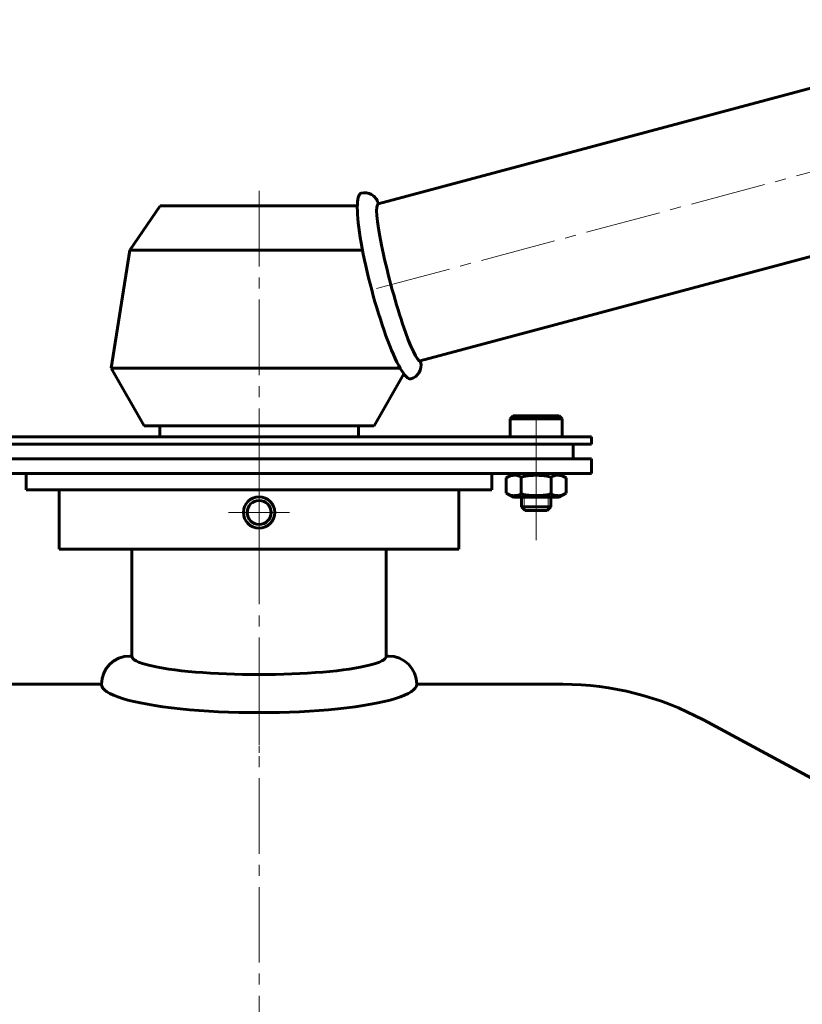
# Model space of a CAD drawing. Units: millimetres. Extents: x -408 to 540, y -695 to 8.
# Drawn here: x -54 to 52, y -348 to -215 of the extents above; entities that cross this region are included whole.
import ezdxf

# ---------------------------------------------------------------- set-up
doc = ezdxf.new("R2010")
doc.units = ezdxf.units.MM
for name, pattern in [('K5LT_AXLED', [14.708744, 10.208744, -1.5, 1.5, -1.5]), ('K5LT_BASIC', [0]), ('K5LT_THIN', [0])]:
    doc.linetypes.add(name, pattern=pattern)

# ---------------------------------------------------------------- blocks, each defined once
blk = doc.blocks.new('U2')
at = {"color": 30, "linetype": 'K5LT_AXLED', "lineweight": 18, "true_color": 0xff8000}
for p, q in [((-21.53, -302.59), (-21.53, -431.59)), ((-106.03, -368.09), (62.97, -368.09))]:
    blk.add_line(p, q, dxfattribs=at)
at = {"color": 5, "linetype": 'K5LT_BASIC', "lineweight": 60, "true_color": 0x0000ff}
for p, q in [((-62.63, -304.59), (-42.86, -304.59)), ((-0.2, -304.59), (19.58, -304.59)), ((-81.66, -309.4), (-100.28, -319.47)), ((38.6, -309.4), (57.22, -319.47)), ((-100.28, -319.47), (-100.28, -416.71)), ((57.22, -319.47), (57.22, -416.71)), ((-81.66, -426.77), (-100.28, -416.71)), ((38.6, -426.77), (57.22, -416.71)), ((-62.63, -431.59), (19.58, -431.59))]:
    blk.add_line(p, q, dxfattribs=at)
for centre, start, end in [((-62.63, -344.59), 90, 118.4), ((19.58, -344.59), 61.6, 90), ((-62.63, -391.59), 241.6, 270), ((19.58, -391.59), 270, 298.4)]:
    blk.add_arc(centre, 40, start, end, dxfattribs=at)
blk = doc.blocks.new('U3')
at = {"color": 30, "linetype": 'K5LT_AXLED', "lineweight": 18, "true_color": 0xff8000}
blk.add_line((-21.53, -268.84), (-21.53, -313.84), dxfattribs=at)
at = {"color": 5, "linetype": 'K5LT_BASIC', "lineweight": 60, "true_color": 0x0000ff}
for p, q in [((-38.73, -300.76), (-38.73, -286.29)), ((-4.33, -300.76), (-4.33, -286.29))]:
    blk.add_line(p, q, dxfattribs=at)
blk = doc.blocks.new('U5')
at = {"color": 30, "linetype": 'K5LT_AXLED', "lineweight": 18, "true_color": 0xff8000}
blk.add_line((-21.53, -237.84), (-21.53, -278.84), dxfattribs=at)
at = {"color": 5, "linetype": 'K5LT_BASIC', "lineweight": 60, "true_color": 0x0000ff}
for p, q in [((-39.03, -245.84), (-34.93, -239.84)), ((-34.93, -239.84), (-21.53, -239.84)), ((-8.24, -239.84), (-21.53, -239.84)), ((-41.53, -261.84), (-39.03, -245.84)), ((-39.03, -245.84), (-7.54, -245.84)), ((-41.53, -261.84), (-37.1, -269.64)), ((-2.42, -261.84), (-41.53, -261.84)), ((-1.94, -262.57), (-5.95, -269.64)), ((-37.1, -269.64), (-34.98, -269.64)), ((-34.98, -269.64), (-34.98, -271.09)), ((-34.98, -269.64), (-8.08, -269.64)), ((-8.08, -269.64), (-8.08, -271.09)), ((-5.95, -269.64), (-8.08, -269.64))]:
    blk.add_line(p, q, dxfattribs=at)
blk = doc.blocks.new('U6')
at = {"color": 5, "linetype": 'K5LT_BASIC', "lineweight": 60, "true_color": 0x0000ff}
for p, q in [((-5.4, -239.6), (87.61, -214.68)), ((0.29, -260.85), (91.14, -236.51))]:
    blk.add_line(p, q, dxfattribs=at)
at = {"color": 30, "linetype": 'K5LT_AXLED', "lineweight": 18, "true_color": 0xff8000}
blk.add_line((-5.62, -251.05), (90.33, -225.34), dxfattribs=at)
blk = doc.blocks.new('U4')
for name in ['U6', 'U5']:
    blk.add_blockref(name, (0, 0))
blk = doc.blocks.new('U13')
at = {"color": 5, "linetype": 'K5LT_BASIC', "lineweight": 60, "true_color": 0x0000ff}
blk.add_line((20.97, -272.09), (20.97, -274.09), dxfattribs=at)
blk = doc.blocks.new('U18')
at = {"color": 30, "linetype": 'K5LT_AXLED', "lineweight": 18, "true_color": 0xff8000}
for p, q in [((-76.63, -269.09), (-76.63, -274.09)), ((-21.53, -269.09), (-21.53, -274.09)), ((15.97, -269.09), (15.97, -274.45))]:
    blk.add_line(p, q, dxfattribs=at)
at = {"color": 5, "linetype": 'K5LT_BASIC', "lineweight": 60, "true_color": 0x0000ff}
for p, q in [((-109.04, -271.09), (23.47, -271.09)), ((-109.04, -272.09), (-109.04, -271.09)), ((23.47, -272.09), (23.47, -271.09)), ((-109.04, -272.09), (23.47, -272.09))]:
    blk.add_line(p, q, dxfattribs=at)
blk = doc.blocks.new('U21')
at = {"color": 30, "linetype": 'K5LT_AXLED', "lineweight": 18, "true_color": 0xff8000}
for p, q in [((-76.63, -281.09), (-76.63, -272.09)), ((-21.53, -281.09), (-21.53, -272.09)), ((15.97, -280.09), (15.97, -272.09))]:
    blk.add_line(p, q, dxfattribs=at)
at = {"color": 5, "linetype": 'K5LT_BASIC', "lineweight": 60, "true_color": 0x0000ff}
for p, q in [((23.47, -274.09), (-109.13, -274.09)), ((-109.13, -276.09), (-109.13, -274.09)), ((23.47, -276.09), (23.47, -274.09)), ((23.47, -276.09), (-109.13, -276.09))]:
    blk.add_line(p, q, dxfattribs=at)
blk = doc.blocks.new('U23')
at = {"color": 30, "linetype": 'K5LT_AXLED', "lineweight": 18, "true_color": 0xff8000}
for q in [(-21.53, -277.22), (-25.65, -281.34), (-17.41, -281.34), (-21.53, -285.46)]:
    blk.add_line((-21.53, -281.34), q, dxfattribs=at)
blk = doc.blocks.new('U22')
at = {"color": 30, "linetype": 'K5LT_AXLED', "lineweight": 18, "true_color": 0xff8000}
blk.add_line((-21.53, -272.29), (-21.53, -288.29), dxfattribs=at)
at = {"color": 5, "linetype": 'K5LT_BASIC', "lineweight": 60, "true_color": 0x0000ff}
for p, q in [((-53.03, -278.29), (-53.03, -276.09)), ((-53.03, -276.09), (9.97, -276.09)), ((9.97, -278.29), (9.97, -276.09)), ((-21.53, -278.29), (-53.03, -278.29)), ((-48.58, -286.29), (-48.58, -278.29)), ((-21.53, -278.29), (9.97, -278.29)), ((5.52, -286.29), (5.52, -278.29)), ((-48.58, -286.29), (5.52, -286.29))]:
    blk.add_line(p, q, dxfattribs=at)
for radius in [2.12, 1.62]:
    blk.add_circle((-21.53, -281.34), radius, dxfattribs=at)
at = {"color": 7, "linetype": 'K5LT_THIN', "lineweight": 18}
blk.add_arc((-21.53, -281.34), 2, 90, 4.1612, dxfattribs=at)
blk.add_blockref('U23', (0, 0))
blk = doc.blocks.new('U29')
at = {"color": 5, "linetype": 'K5LT_BASIC', "lineweight": 60, "true_color": 0x0000ff}
for p, q in [((12.47, -268.69), (12.87, -268.29)), ((12.47, -271.09), (12.47, -268.69)), ((19.47, -268.69), (12.47, -268.69)), ((19.07, -268.29), (12.87, -268.29)), ((19.47, -268.69), (19.07, -268.29)), ((19.47, -271.09), (19.47, -268.69)), ((19.47, -271.09), (12.47, -271.09)), ((13.97, -280.59), (13.97, -279.29)), ((17.97, -280.59), (17.97, -279.29)), ((14.47, -281.09), (13.97, -280.59)), ((13.97, -280.59), (17.97, -280.59)), ((17.47, -281.09), (17.97, -280.59)), ((14.47, -281.09), (17.47, -281.09))]:
    blk.add_line(p, q, dxfattribs=at)
at = {"color": 30, "linetype": 'K5LT_AXLED', "lineweight": 18, "true_color": 0xff8000}
blk.add_line((15.97, -285.09), (15.97, -268.29), dxfattribs=at)
at = {"color": 7, "linetype": 'K5LT_THIN', "lineweight": 18}
for p, q in [((14.35, -279.29), (14.35, -280.97)), ((17.59, -279.29), (17.59, -280.97))]:
    blk.add_line(p, q, dxfattribs=at)
blk = doc.blocks.new('U31')
at = {"color": 5, "linetype": 'K5LT_BASIC', "lineweight": 60, "true_color": 0x0000ff}
blk.add_ellipse((13.06, -276.67), major_axis=(-0.887, 0), ratio=0.400283, start_param=3.141593, end_param=4.712389, dxfattribs=at)
blk.add_open_spline([(13.06, -276.31), (12.65, -276.28), (12.25, -276.46), (11.91, -276.67)], degree=3, dxfattribs=at)
blk = doc.blocks.new('U32')
at = {"color": 5, "linetype": 'K5LT_BASIC', "lineweight": 60, "true_color": 0x0000ff}
blk.add_ellipse((13.06, -278.71), major_axis=(0.887, 0), ratio=0.400283, start_param=4.712389, end_param=6.283185, dxfattribs=at)
blk.add_open_spline([(13.06, -279.07), (12.65, -279.1), (12.25, -278.92), (11.91, -278.71)], degree=3, dxfattribs=at)
blk = doc.blocks.new('U33')
at = {"color": 5, "linetype": 'K5LT_BASIC', "lineweight": 60, "true_color": 0x0000ff}
blk.add_ellipse((18.88, -276.67), major_axis=(-0.887, 0), ratio=0.400283, start_param=4.712389, end_param=6.283185, dxfattribs=at)
blk.add_open_spline([(18.88, -276.31), (19.29, -276.28), (19.69, -276.46), (20.02, -276.67)], degree=3, dxfattribs=at)
blk = doc.blocks.new('U34')
at = {"color": 5, "linetype": 'K5LT_BASIC', "lineweight": 60, "true_color": 0x0000ff}
blk.add_ellipse((18.88, -278.71), major_axis=(0.887, 0), ratio=0.400283, start_param=3.141593, end_param=4.712389, dxfattribs=at)
blk.add_open_spline([(18.88, -279.07), (19.29, -279.1), (19.69, -278.92), (20.02, -278.71)], degree=3, dxfattribs=at)
blk = doc.blocks.new('U30')
at = {"color": 30, "linetype": 'K5LT_AXLED', "lineweight": 18, "true_color": 0xff8000}
blk.add_line((15.97, -280.52), (15.97, -274.86), dxfattribs=at)
at = {"color": 5, "linetype": 'K5LT_BASIC', "lineweight": 60, "true_color": 0x0000ff}
for p, q in [((12.91, -276.09), (11.91, -276.67)), ((11.91, -278.71), (11.91, -276.67)), ((12.91, -276.09), (19.02, -276.09)), ((13.94, -278.71), (13.94, -276.67)), ((17.99, -278.71), (17.99, -276.67)), ((19.02, -276.09), (20.02, -276.67)), ((20.02, -278.71), (20.02, -276.67)), ((12.91, -279.29), (11.91, -278.71)), ((12.91, -279.29), (19.02, -279.29)), ((19.02, -279.29), (20.02, -278.71))]:
    blk.add_line(p, q, dxfattribs=at)
for centre, start_param, end_param in [((15.97, -276.67), 3.141593, 6.283185), ((15.97, -278.71), 0, 3.141593)]:
    blk.add_ellipse(centre, major_axis=(-2.03, 0), ratio=0.175317, start_param=start_param, end_param=end_param, dxfattribs=at)
for name in ['U31', 'U33', 'U32', 'U34']:
    blk.add_blockref(name, (0, 0))
blk = doc.blocks.new('U39')
at = {"color": 5, "linetype": 'K5LT_BASIC', "lineweight": 60, "true_color": 0x0000ff}
for p, q in [((-39.03, -300.76), (-38.75, -300.76)), ((-4.3, -300.76), (-4.03, -300.76))]:
    blk.add_line(p, q, dxfattribs=at)
for centre, start, end in [((-39.03, -304.59), 90, 180), ((-4.03, -304.59), 0, 90)]:
    blk.add_arc(centre, 3.83, start, end, dxfattribs=at)
for centre, major_axis, ratio in [((-21.53, -300.76), (-17.23, 0), 0.145424), ((-21.53, -304.59), (-21.33, 0), 0.179641)]:
    blk.add_ellipse(centre, major_axis=major_axis, ratio=ratio, start_param=0, end_param=3.141593, dxfattribs=at)
blk = doc.blocks.new('U40')
at = {"color": 5, "linetype": 'K5LT_BASIC', "lineweight": 60, "true_color": 0x0000ff}
for p, q in [((-5.44, -239.47), (-5.4, -239.6)), ((0.33, -260.98), (0.29, -260.85))]:
    blk.add_line(p, q, dxfattribs=at)
for centre, start, end in [((-7.24, -239.96), 15, 105), ((-1.48, -261.46), 285, 15)]:
    blk.add_arc(centre, 1.87, start, end, dxfattribs=at)
for centre, major_axis, ratio in [((-4.36, -250.71), (-3.36, 12.56), 0.153832), ((-2.55, -250.23), (-2.85, 10.63), 0.10678)]:
    blk.add_ellipse(centre, major_axis=major_axis, ratio=ratio, start_param=0, end_param=3.141593, dxfattribs=at)

msp = doc.modelspace()

# ---------------------------------------------------------------- block references
for name in ['U4', 'U40', 'U3', 'U29', 'U18', 'U21', 'U22', 'U13', 'U30', 'U39', 'U2']:
    msp.add_blockref(name, (0, 0))

doc.saveas('drawing.dxf')
